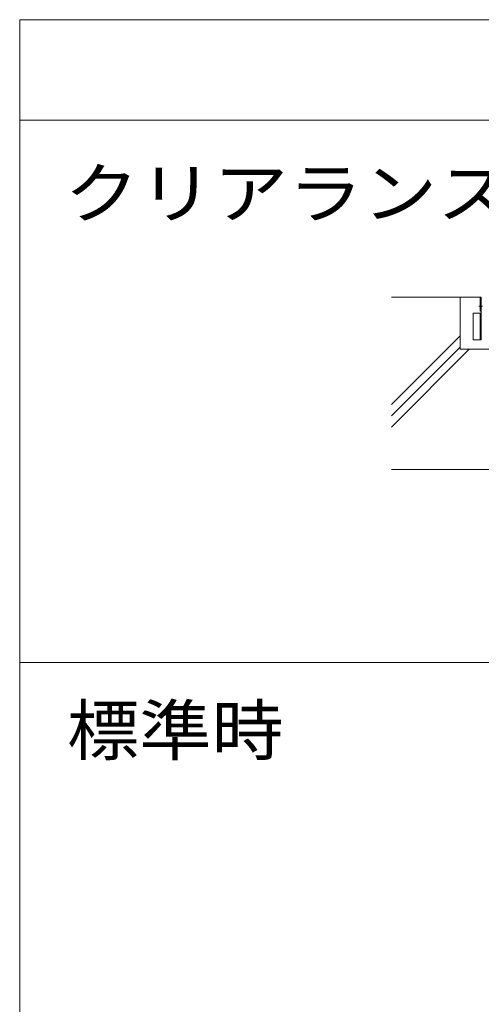
# Model space of a CAD drawing. Units: millimetres. Extents: x -7501 to 7228, y -5460 to 5413.
# Drawn here: x 1672 to 2824, y -2381 to 74 of the extents above; entities that cross this region are included whole.
import ezdxf

# ---------------------------------------------------------------- set-up
doc = ezdxf.new("R2010")
doc.units = ezdxf.units.MM
doc.header["$LTSCALE"] = 40
doc.linetypes.add('JWW_CENTER2', pattern=[13.546667, 11.006667, -0.846667, 0.846667, -0.846667])
for name, color, linetype in [('7-4', 7, 'Continuous'), ('7-5', 7, 'Continuous'), ('7-6', 7, 'Continuous')]:
    doc.layers.add(name, color=color, linetype=linetype)
doc.styles.add('ＭＳ ゴシック', font='txt', dxfattribs={"height": 1})

msp = doc.modelspace()

# ---------------------------------------------------------------- linework, layer by layer
at = {"layer": '7-4', "color": 6, "linetype": 'Continuous', "lineweight": 9}
for p, q in [((2820.6, -617.8), (2599.4, -617.8)), ((2770.7, -747.8), (2770.7, -617.8)), ((2599.4, -885.4), (2770.7, -714.2)), ((2599.4, -913.7), (2770.7, -742.5)), ((2599.4, -942), (2793.6, -747.8)), ((3870.6, -747.8), (2770.7, -747.8)), ((3870.6, -1047.8), (2599.4, -1047.8))]:
    msp.add_line(p, q, dxfattribs=at)
at = {"layer": '7-5', "color": 7, "linetype": 'Continuous', "lineweight": 9}
for p, q in [((1671.8, 73.6), (7228.2, 73.6)), ((1671.8, 73.6), (1671.8, -4561.3)), ((1671.8, -176.9), (7228.2, -176.9)), ((1671.8, -1529), (7228.2, -1529))]:
    msp.add_line(p, q, dxfattribs=at)
at = {"layer": '7-6', "color": 2, "linetype": 'Continuous', "lineweight": 9}
for p, q in [((2820.6, -652.8), (2820.6, -617.8)), ((2823.6, -617.8), (2820.6, -617.8)), ((2823.6, -636.8), (2820.6, -636.8)), ((2823.6, -642.8), (2823.6, -617.8)), ((2823.6, -644.8), (2820.6, -644.8)), ((2823.6, -652.8), (2820.6, -652.8))]:
    msp.add_line(p, q, dxfattribs=at)
at = {"layer": '7-6', "color": 7, "linetype": 'Continuous', "lineweight": 9}
for p, q in [((2823.6, -724.5), (2823.6, -636.2)), ((2823.6, -657.8), (2803.6, -657.8)), ((2803.6, -724.5), (2803.6, -657.8)), ((2820.6, -724.5), (2820.6, -657.8)), ((2823.6, -724.5), (2803.6, -724.5))]:
    msp.add_line(p, q, dxfattribs=at)
at = {"layer": '7-6', "color": 2, "linetype": 'JWW_CENTER2', "lineweight": 9}
msp.add_line((2826.8, -640.8), (2817.7, -640.8), dxfattribs=at)

# ---------------------------------------------------------------- texts
at = {"layer": '7-5', "color": 2, "linetype": 'Continuous', "lineweight": 9, "style": 'ＭＳ ゴシック'}
for s, width, p in [('クリアランスがX方向に700mm広がった時', 1.118056, (1783.5, -419.8)), ('標準時', 1.083333, (1789.8, -1758.8))]:
    msp.add_text(s, height=121.92, dxfattribs=dict(at, width=width)).set_placement(p)

doc.saveas('drawing.dxf')
